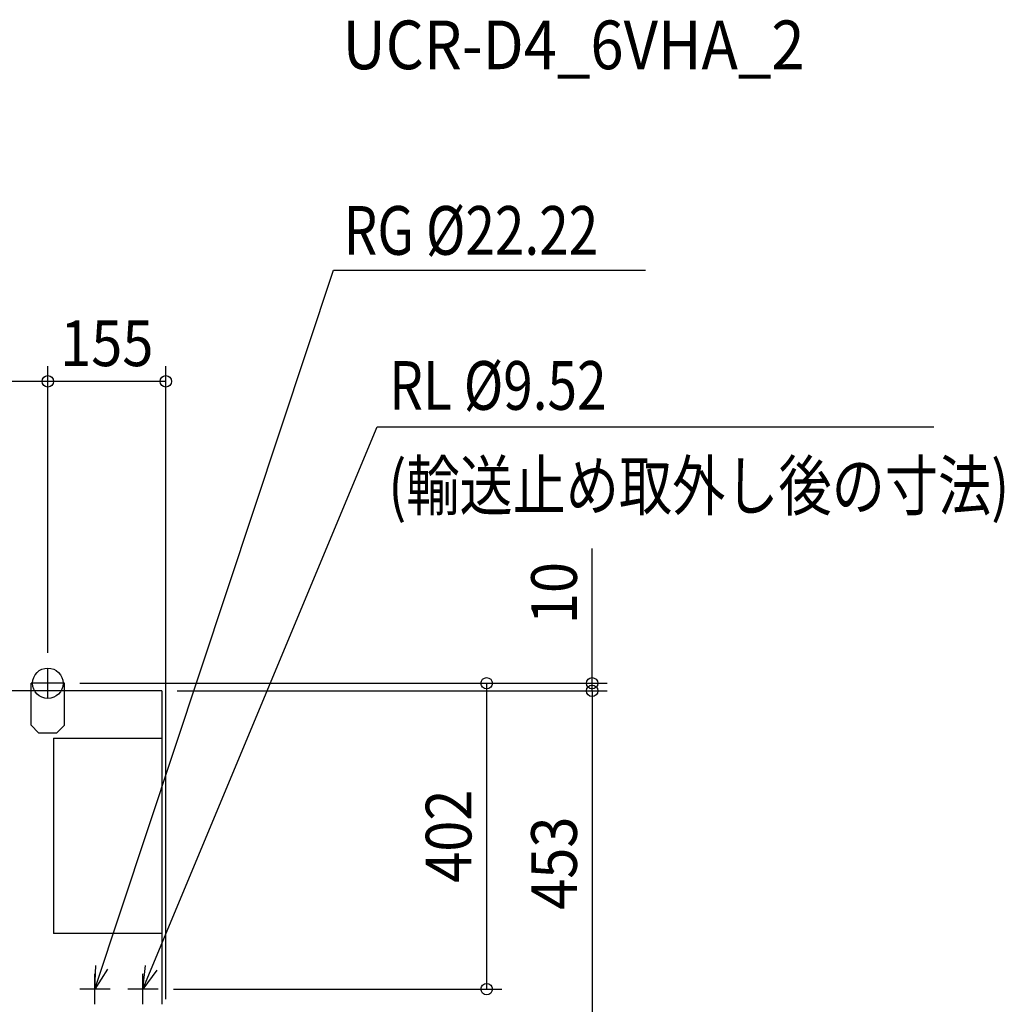
# Model space of a CAD drawing. Extents: x -2164 to 1663, y -1375 to 872.
# Drawn here: x 370 to 1663, y -422 to 872 of the extents above; entities that cross this region are included whole.
import ezdxf
from ezdxf.enums import TextEntityAlignment as Align

# ---------------------------------------------------------------- set-up
doc = ezdxf.new("R2010")
doc.units = 0
doc.header["$LTSCALE"] = 20
doc.header["$MEASUREMENT"] = 0
doc.header["$PDMODE"] = 3
doc.header["$PDSIZE"] = -2
doc.layers.get('DEFPOINTS').update_dxf_attribs({"linetype": 'CONTINUOUS'})
for name, color, linetype in [('DETAIL', 5, 'CONTINUOUS'), ('ETC', 61, 'CONTINUOUS'), ('FIX', 11, 'CONTINUOUS'), ('NOTE', 4, 'CONTINUOUS'), ('OUTLINE', 3, 'CONTINUOUS'), ('SIZE', 30, 'CONTINUOUS')]:
    doc.layers.add(name, color=color, linetype=linetype)
doc.styles.get("Standard").update_dxf_attribs({"font": 'SIMPLEX', "width": 0.9, "bigfont": 'BIGFONT'})

msp = doc.modelspace()

# ---------------------------------------------------------------- linework, layer by layer
at = {"layer": 'DEFPOINTS', "color": 7, "linetype": 'Continuous'}
for p in [(406.5, 396.9), (406.5, 20), (406.5, 20), (428.5, 0), (428.5, 0), (556.3, -10), (556.3, -10), (1121.5, -10), (551.5, -402), (983, -402), (468.5, -422), (531.5, -422)]:
    msp.add_point(p, dxfattribs=at)
at = {"layer": 'DETAIL', "color": 5, "linetype": 'Continuous'}
for p, q in [((384.5, -55), (384.5, 0)), ((428.5, 0), (384.5, 0)), ((428.5, -55), (428.5, 0)), ((384.5, -10), (-511.5, -10)), ((556.3, -10), (428.5, -10)), ((556.3, -10), (556.3, -72)), ((384.5, -55), (394.5, -65)), ((418.5, -65), (428.5, -55)), ((394.5, -65), (418.5, -65)), ((413.8, -72), (413.8, -329)), ((413.8, -72), (556.8, -72)), ((556.8, -329), (556.8, -72)), ((556.8, -329), (413.8, -329)), ((556.3, -329), (556.3, -422))]:
    msp.add_line(p, q, dxfattribs=at)
at = {"layer": 'FIX', "color": 11, "linetype": 'Continuous'}
msp.add_circle((406.5, 0), 20, dxfattribs=at)
at = {"layer": 'NOTE', "color": 4, "linetype": 'Continuous'}
for p, q in [((468.5, -402), (781.9, 543)), ((781.9, 543), (1191.5, 543)), ((531.5, -402), (839.3, 337.1)), ((839.3, 337.1), (1570.3, 337.1)), ((406.5, -20), (406.5, 20)), ((426.5, 0), (386.5, 0)), ((468.5, -402), (469.7, -371)), ((531.5, -402), (534.9, -371.1)), ((485.1, -375.7), (468.5, -402)), ((468.5, -422), (468.5, -382)), ((549.9, -377), (531.5, -402)), ((531.5, -422), (531.5, -382)), ((488.5, -402), (448.5, -402)), ((551.5, -402), (511.5, -402))]:
    msp.add_line(p, q, dxfattribs=at)
at = {"layer": 'OUTLINE', "color": 3, "linetype": 'Continuous'}
for q in [(-556.3, -10), (556.3, -422)]:
    msp.add_line((556.3, -10), q, dxfattribs=at)
at = {"layer": 'SIZE', "color": 30, "linetype": 'Continuous'}
for p, q in [((406.5, 40), (406.5, 416.9)), ((406.5, 40), (406.5, 416.9)), ((561.5, -415.3), (561.5, 416.9)), ((406.5, 396.9), (-533.5, 396.9)), ((561.5, 396.9), (406.5, 396.9)), ((1121.5, 0), (1121.5, 177.1)), ((448.5, 0), (1141.5, 0)), ((448.5, 0), (1003, 0)), ((576.3, -10), (1141.5, -10)), ((576.3, -10), (1141.5, -10)), ((983, 0), (983, -402)), ((1121.5, -10), (1121.5, 0)), ((1121.5, -10), (1121.5, -40)), ((1121.5, -10), (1121.5, -463)), ((571.5, -402), (1003, -402))]:
    msp.add_line(p, q, dxfattribs=at)
for centre in [(406.5, 396.9), (406.5, 396.9), (561.5, 396.9), (983, 0), (1121.5, 0), (1121.5, -10), (1121.5, -10), (983, -402)]:
    msp.add_circle(centre, 7.5, dxfattribs=at)

# ---------------------------------------------------------------- texts
at = {"layer": 'ETC', "color": 61, "linetype": 'Continuous', "width": 0.9}
msp.add_text('UCR-D4_6VHA_2', height=64, dxfattribs=at).set_placement((793.7, 807.2))
at = {"layer": 'NOTE', "color": 4, "linetype": 'Continuous', "width": 0.8}
for s, p in [('RG %%C22.22', (795.1, 563.3)), ('RL %%C9.52', (855, 359.5)), ('(輸送止め取外し後の寸法)', (853.8, 227.7))]:
    msp.add_text(s, height=64, dxfattribs=at).set_placement(p)
at = {"layer": 'SIZE', "color": 30, "linetype": 'Continuous', "width": 0.9}
msp.add_text('155', height=60, dxfattribs=at).set_placement((484, 416.9), align=Align.CENTER)
for s, p in [('10', (1101.5, 118.6)), ('402', (963, -201)), ('453', (1101.5, -236.5))]:
    msp.add_text(s, height=60, rotation=90, dxfattribs=at).set_placement(p, align=Align.CENTER)

doc.saveas('drawing.dxf')
